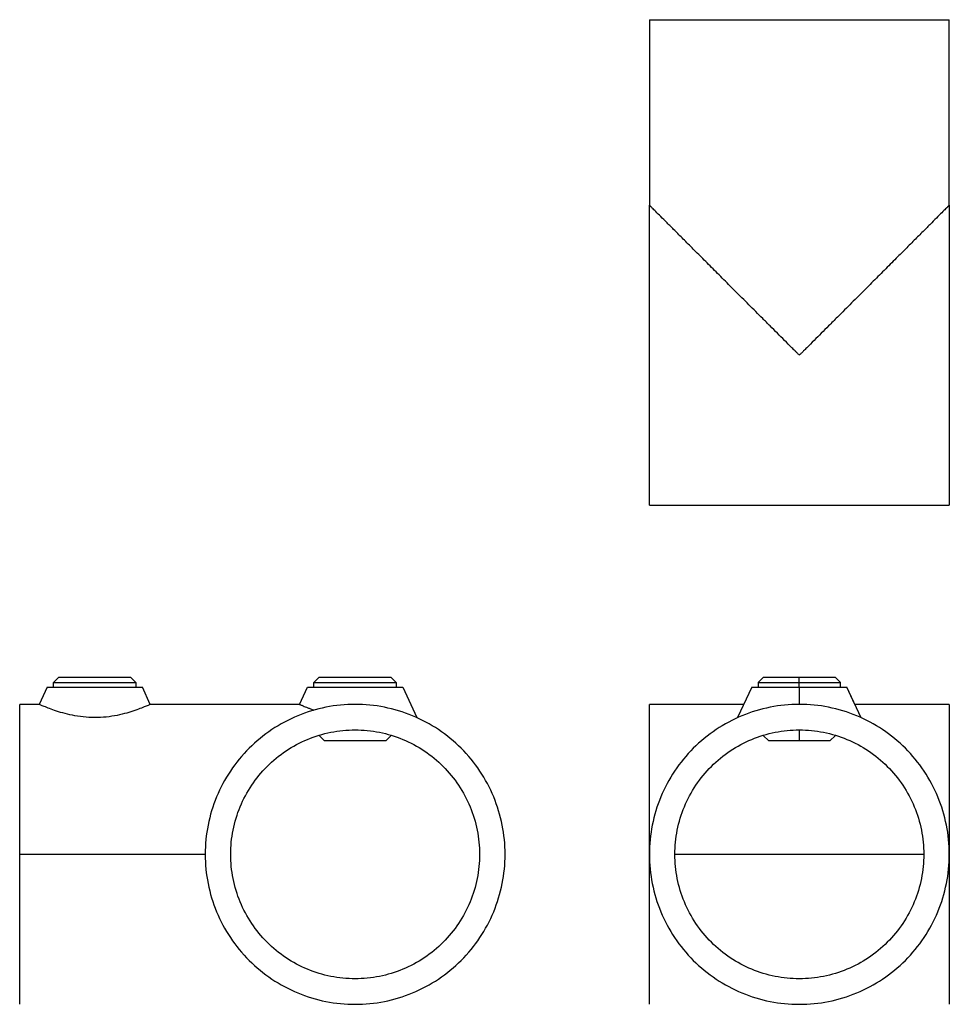
# Model space of a CAD drawing. Units: millimetres. Extents: x 44 to 477, y 60 to 396.
# Drawn here: x 66 to 252, y 199 to 396 of the extents above; entities that cross this region are included whole.
import ezdxf

# ---------------------------------------------------------------- set-up
doc = ezdxf.new("R2010")
doc.units = ezdxf.units.MM

msp = doc.modelspace()

# ---------------------------------------------------------------- linework, layer by layer
at = {"color": 7, "linetype": 'Continuous', "lineweight": 25}
for p, q in [((192.1, 395.53), (192.1, 358.48)), ((252, 358.48), (252, 395.53)), ((192.1, 298.58), (252, 298.58)), ((73.11, 263.14), (74.17, 264.2)), ((88.49, 264.2), (89.55, 263.14)), ((125.11, 263.14), (126.17, 264.2)), ((140.49, 264.2), (141.55, 263.14)), ((214.89, 264.2), (213.83, 263.14)), ((222.05, 263.14), (222.05, 264.2)), ((230.27, 263.14), (229.21, 264.2)), ((71.83, 262.2), (70.24, 258.8)), ((73.11, 262.2), (73.11, 263.14)), ((89.55, 263.14), (89.55, 262.2)), ((92.41, 258.8), (90.83, 262.2)), ((122.24, 258.8), (123.83, 262.2)), ((125.11, 262.2), (125.11, 263.14)), ((141.55, 263.14), (141.55, 262.2)), ((142.83, 262.2), (145.65, 256.15)), ((212.55, 262.2), (209.73, 256.15)), ((213.83, 263.14), (213.83, 262.2)), ((222.05, 262.2), (222.05, 263.14)), ((222.05, 262.2), (222.05, 258.8)), ((230.27, 262.2), (230.27, 263.14)), ((234.39, 256.11), (231.55, 262.2)), ((233.14, 258.8), (231.55, 262.2)), ((70.24, 258.8), (66.33, 258.8)), ((122.24, 258.8), (92.41, 258.8)), ((210.97, 258.8), (192.1, 258.8)), ((252.01, 258.8), (233.14, 258.8)), ((127.22, 251.5), (126.1, 252.63)), ((140.52, 252.59), (139.43, 251.5)), ((214.86, 252.59), (215.95, 251.5)), ((222.05, 253.62), (222.05, 251.5)), ((228.16, 251.5), (229.25, 252.59)), ((103.38, 228.85), (66.33, 228.85))]:
    msp.add_line(p, q, dxfattribs=at)
at = {"color": 8, "linetype": 'Continuous', "lineweight": 25}
msp.add_line((246.9, 228.85), (197.2, 228.85), dxfattribs=at)
at = {"color": 7, "linetype": 'Continuous', "lineweight": 25}
for points, knots in [([(192.1, 395.53), (192.1, 395.53), (192.3, 395.53), (193.06, 395.53), (193.63, 395.53), (195.13, 395.53), (196.06, 395.53), (198.24, 395.53), (199.49, 395.53), (202.26, 395.53), (203.78, 395.53), (207.05, 395.53), (208.78, 395.53), (212.4, 395.53), (214.29, 395.53), (218.13, 395.53), (220.09, 395.53), (224.02, 395.53), (225.97, 395.53), (229.82, 395.53), (231.7, 395.53), (235.33, 395.53), (237.06, 395.53), (240.32, 395.53), (241.84, 395.53), (244.62, 395.53), (245.87, 395.53), (248.05, 395.53), (248.97, 395.53), (250.47, 395.53), (251.05, 395.53), (251.81, 395.53), (252, 395.53), (252, 395.53)], [0, 0, 0, 0, 0.0625, 0.0625, 0.125, 0.125, 0.1875, 0.1875, 0.25, 0.25, 0.3125, 0.3125, 0.375, 0.375, 0.4375, 0.4375, 0.5, 0.5, 0.5625, 0.5625, 0.625, 0.625, 0.6875, 0.6875, 0.75, 0.75, 0.8125, 0.8125, 0.875, 0.875, 0.9375, 0.9375, 1, 1, 1, 1]), ([(222.05, 328.53), (221.9, 328.68), (221.61, 328.96), (221.12, 329.45), (220.3, 330.28), (218.63, 331.95), (216.68, 333.9), (214.76, 335.82), (212.88, 337.7), (210.6, 339.98), (207.94, 342.64), (205.42, 345.16), (203.06, 347.52), (200.86, 349.72), (198.89, 351.69), (197.12, 353.46), (195.62, 354.96), (194.35, 356.23), (193.36, 357.22), (192.8, 357.78), (192.52, 358.06), (192.39, 358.19), (192.29, 358.29), (192.21, 358.37), (192.15, 358.43), (192.11, 358.47), (192.11, 358.47), (192.1, 358.48)], [0, 0, 0, 0, 0.01136, 0.021205, 0.036347, 0.072649, 0.144937, 0.182019, 0.216548, 0.287136, 0.356416, 0.424123, 0.490041, 0.554004, 0.617093, 0.675731, 0.734221, 0.78941, 0.844031, 0.896529, 0.911505, 0.926411, 0.941248, 0.956022, 0.970736, 0.985394, 1, 1, 1, 1]), ([(192.1, 298.58), (192.1, 298.58), (192.1, 298.77), (192.1, 299.53), (192.1, 300.1), (192.1, 301.61), (192.1, 302.53), (192.1, 304.71), (192.1, 305.96), (192.1, 308.74), (192.1, 310.26), (192.1, 313.52), (192.1, 315.25), (192.1, 318.88), (192.1, 320.76), (192.1, 324.61), (192.1, 326.56), (192.1, 330.49), (192.1, 332.44), (192.1, 336.29), (192.1, 338.17), (192.1, 341.8), (192.1, 343.53), (192.1, 346.8), (192.1, 348.32), (192.1, 351.09), (192.1, 352.34), (192.1, 354.52), (192.1, 355.45), (192.1, 356.95), (192.1, 357.52), (192.1, 358.28), (192.1, 358.48), (192.1, 358.48)], [0, 0, 0, 0, 0.0625, 0.0625, 0.125, 0.125, 0.1875, 0.1875, 0.25, 0.25, 0.3125, 0.3125, 0.375, 0.375, 0.4375, 0.4375, 0.5, 0.5, 0.5625, 0.5625, 0.625, 0.625, 0.6875, 0.6875, 0.75, 0.75, 0.8125, 0.8125, 0.875, 0.875, 0.9375, 0.9375, 1, 1, 1, 1]), ([(252, 358.48), (252, 358.48), (252, 358.47), (251.99, 358.46), (251.97, 358.45), (251.95, 358.42), (251.92, 358.39), (251.88, 358.35), (251.84, 358.31), (251.79, 358.26), (251.73, 358.2), (251.66, 358.14), (251.59, 358.06), (251.51, 357.99), (251.27, 357.75), (250.75, 357.22), (249.76, 356.23), (248.49, 354.96), (246.99, 353.46), (245.22, 351.69), (243.27, 349.74), (241.07, 347.55), (238.71, 345.18), (236.16, 342.64), (233.51, 339.98), (231.32, 337.79), (229.44, 335.91), (227.52, 334), (225.47, 331.95), (223.81, 330.28), (222.97, 329.44), (222.48, 328.95), (222.2, 328.67), (222.05, 328.53)], [0, 0, 0, 0, 0.007859, 0.015732, 0.023621, 0.031525, 0.039446, 0.047383, 0.055339, 0.063312, 0.071305, 0.079317, 0.087349, 0.095402, 0.103476, 0.155972, 0.210594, 0.265782, 0.324273, 0.382909, 0.445999, 0.507875, 0.575879, 0.643586, 0.712865, 0.783453, 0.810873, 0.855063, 0.927351, 0.963653, 0.978796, 0.989403, 1, 1, 1, 1]), ([(252, 358.48), (252, 358.48), (252, 358.28), (252, 357.52), (252, 356.95), (252, 355.45), (252, 354.52), (252, 352.34), (252, 351.09), (252, 348.32), (252, 346.8), (252, 343.53), (252, 341.8), (252, 338.17), (252, 336.29), (252, 332.44), (252, 330.49), (252, 326.56), (252, 324.61), (252, 320.76), (252, 318.88), (252, 315.25), (252, 313.52), (252, 310.26), (252, 308.74), (252, 305.96), (252, 304.71), (252, 302.53), (252, 301.61), (252, 300.1), (252, 299.53), (252, 298.77), (252, 298.58), (252, 298.58)], [0, 0, 0, 0, 0.0625, 0.0625, 0.125, 0.125, 0.1875, 0.1875, 0.25, 0.25, 0.3125, 0.3125, 0.375, 0.375, 0.4375, 0.4375, 0.5, 0.5, 0.5625, 0.5625, 0.625, 0.625, 0.6875, 0.6875, 0.75, 0.75, 0.8125, 0.8125, 0.875, 0.875, 0.9375, 0.9375, 1, 1, 1, 1]), ([(74.17, 264.2), (74.17, 264.2), (74.17, 264.2), (74.18, 264.2), (74.2, 264.2), (74.23, 264.2), (74.26, 264.2), (74.33, 264.2), (74.46, 264.2), (74.7, 264.2), (75, 264.2), (75.48, 264.2), (76.23, 264.2), (77.32, 264.2), (78.57, 264.2), (79.92, 264.2), (81.33, 264.2), (82.73, 264.2), (84.09, 264.2), (85.33, 264.2), (86.42, 264.2), (87.17, 264.2), (87.65, 264.2), (87.95, 264.2), (88.19, 264.2), (88.34, 264.2), (88.43, 264.2), (88.48, 264.2), (88.49, 264.2), (88.49, 264.2)], [0, 0, 0, 0, 0.010446, 0.02087, 0.031283, 0.041696, 0.052121, 0.062567, 0.093839, 0.125112, 0.156384, 0.187657, 0.250127, 0.312596, 0.375066, 0.437535, 0.500004, 0.562474, 0.624943, 0.687412, 0.749882, 0.812351, 0.843622, 0.874896, 0.906167, 0.937441, 0.958308, 0.979132, 1, 1, 1, 1]), ([(126.17, 264.2), (126.17, 264.2), (126.17, 264.2), (126.18, 264.2), (126.2, 264.2), (126.23, 264.2), (126.26, 264.2), (126.33, 264.2), (126.46, 264.2), (126.7, 264.2), (127, 264.2), (127.48, 264.2), (128.23, 264.2), (129.32, 264.2), (130.57, 264.2), (131.92, 264.2), (133.33, 264.2), (134.73, 264.2), (136.09, 264.2), (137.33, 264.2), (138.42, 264.2), (139.17, 264.2), (139.65, 264.2), (139.95, 264.2), (140.19, 264.2), (140.34, 264.2), (140.43, 264.2), (140.48, 264.2), (140.49, 264.2), (140.49, 264.2)], [0, 0, 0, 0, 0.010446, 0.02087, 0.031283, 0.041696, 0.052121, 0.062567, 0.093839, 0.125112, 0.156384, 0.187657, 0.250127, 0.312596, 0.375066, 0.437535, 0.500004, 0.562474, 0.624943, 0.687412, 0.749882, 0.812351, 0.843622, 0.874896, 0.906167, 0.937441, 0.958308, 0.979132, 1, 1, 1, 1]), ([(214.89, 264.2), (214.89, 264.2), (214.89, 264.2), (214.91, 264.2), (214.93, 264.2), (214.95, 264.2), (214.99, 264.2), (215.06, 264.2), (215.19, 264.2), (215.43, 264.2), (215.73, 264.2), (216.21, 264.2), (216.96, 264.2), (217.87, 264.2), (218.67, 264.2), (219.31, 264.2), (219.97, 264.2), (220.58, 264.2), (221.12, 264.2), (221.58, 264.2), (221.9, 264.2), (222.05, 264.2)], [0, 0, 0, 0, 0.020882, 0.041719, 0.062535, 0.08335, 0.104189, 0.125073, 0.187586, 0.250102, 0.312614, 0.375131, 0.500008, 0.624886, 0.687398, 0.749915, 0.812427, 0.874943, 0.916658, 0.958284, 1, 1, 1, 1]), ([(222.05, 264.2), (222.13, 264.2), (222.29, 264.2), (222.52, 264.2), (222.76, 264.2), (222.99, 264.2), (223.22, 264.2), (223.6, 264.2), (224.14, 264.2), (224.8, 264.2), (225.44, 264.2), (226.24, 264.2), (227.15, 264.2), (227.9, 264.2), (228.38, 264.2), (228.68, 264.2), (228.92, 264.2), (229.07, 264.2), (229.16, 264.2), (229.21, 264.2), (229.21, 264.2), (229.22, 264.2)], [0, 0, 0, 0, 0.020882, 0.04172, 0.062536, 0.083351, 0.10419, 0.125073, 0.187586, 0.250102, 0.312614, 0.375131, 0.500008, 0.624886, 0.687398, 0.749915, 0.812427, 0.874943, 0.916657, 0.958283, 1, 1, 1, 1]), ([(71.83, 262.2), (71.83, 262.2), (71.83, 262.2), (71.85, 262.2), (71.87, 262.2), (71.91, 262.2), (71.95, 262.2), (72.04, 262.2), (72.22, 262.2), (72.54, 262.2), (72.94, 262.2), (73.57, 262.2), (74.57, 262.2), (76.02, 262.2), (77.67, 262.2), (79.46, 262.2), (81.33, 262.2), (83.19, 262.2), (84.99, 262.2), (86.64, 262.2), (88.09, 262.2), (89.08, 262.2), (89.72, 262.2), (90.12, 262.2), (90.43, 262.2), (90.63, 262.2), (90.75, 262.2), (90.82, 262.2), (90.82, 262.2), (90.83, 262.2)], [0, 0, 0, 0, 0.010446, 0.02087, 0.031283, 0.041696, 0.052121, 0.062567, 0.093839, 0.125112, 0.156384, 0.187657, 0.250127, 0.312596, 0.375066, 0.437535, 0.500004, 0.562474, 0.624943, 0.687412, 0.749882, 0.812351, 0.843623, 0.874896, 0.906168, 0.937441, 0.958309, 0.979132, 1, 1, 1, 1]), ([(73.11, 263.14), (73.11, 263.14), (73.15, 263.14), (73.34, 263.14), (73.48, 263.14), (73.88, 263.14), (74.14, 263.14), (74.75, 263.14), (75.11, 263.14), (75.92, 263.14), (76.36, 263.14), (77.3, 263.14), (77.8, 263.14), (78.81, 263.14), (79.32, 263.14), (80.34, 263.14), (80.84, 263.14), (81.81, 263.14), (82.31, 263.14), (83.33, 263.14), (83.85, 263.14), (84.86, 263.14), (85.36, 263.14), (86.29, 263.14), (86.74, 263.14), (87.54, 263.14), (87.9, 263.14), (88.51, 263.14), (88.77, 263.14), (89.17, 263.14), (89.32, 263.14), (89.5, 263.14), (89.55, 263.14), (89.55, 263.14)], [0, 0, 0, 0, 0.0625, 0.0625, 0.125, 0.125, 0.1875, 0.1875, 0.25, 0.25, 0.3125, 0.3125, 0.375, 0.375, 0.4375, 0.4375, 0.5, 0.5, 0.5625, 0.5625, 0.625, 0.625, 0.6875, 0.6875, 0.75, 0.75, 0.8125, 0.8125, 0.875, 0.875, 0.9375, 0.9375, 1, 1, 1, 1]), ([(123.83, 262.2), (123.83, 262.2), (123.83, 262.2), (123.85, 262.2), (123.87, 262.2), (123.91, 262.2), (123.95, 262.2), (124.04, 262.2), (124.22, 262.2), (124.54, 262.2), (124.94, 262.2), (125.57, 262.2), (126.57, 262.2), (128.02, 262.2), (129.67, 262.2), (131.46, 262.2), (133.33, 262.2), (135.19, 262.2), (136.99, 262.2), (138.64, 262.2), (140.09, 262.2), (141.08, 262.2), (141.72, 262.2), (142.12, 262.2), (142.43, 262.2), (142.63, 262.2), (142.75, 262.2), (142.82, 262.2), (142.82, 262.2), (142.83, 262.2)], [0, 0, 0, 0, 0.0104463, 0.0208704, 0.0312833, 0.0416963, 0.0521206, 0.0625674, 0.0938391, 0.1251124, 0.1563841, 0.1876575, 0.2501268, 0.3125962, 0.3750655, 0.4375348, 0.5000042, 0.5624735, 0.6249429, 0.6874122, 0.7498815, 0.8123509, 0.8436226, 0.8748959, 0.9061676, 0.937441, 0.9583086, 0.9791317, 1, 1, 1, 1]), ([(125.11, 263.14), (125.11, 263.14), (125.15, 263.14), (125.34, 263.14), (125.48, 263.14), (125.88, 263.14), (126.14, 263.14), (126.75, 263.14), (127.11, 263.14), (127.92, 263.14), (128.36, 263.14), (129.3, 263.14), (129.8, 263.14), (130.81, 263.14), (131.32, 263.14), (132.34, 263.14), (132.84, 263.14), (133.81, 263.14), (134.31, 263.14), (135.33, 263.14), (135.85, 263.14), (136.86, 263.14), (137.36, 263.14), (138.29, 263.14), (138.74, 263.14), (139.54, 263.14), (139.9, 263.14), (140.51, 263.14), (140.77, 263.14), (141.17, 263.14), (141.32, 263.14), (141.5, 263.14), (141.55, 263.14), (141.55, 263.14)], [0, 0, 0, 0, 0.0625, 0.0625, 0.125, 0.125, 0.1875, 0.1875, 0.25, 0.25, 0.3125, 0.3125, 0.375, 0.375, 0.4375, 0.4375, 0.5, 0.5, 0.5625, 0.5625, 0.625, 0.625, 0.6875, 0.6875, 0.75, 0.75, 0.8125, 0.8125, 0.875, 0.875, 0.9375, 0.9375, 1, 1, 1, 1]), ([(212.55, 262.2), (212.55, 262.2), (212.56, 262.2), (212.57, 262.2), (212.6, 262.2), (212.63, 262.2), (212.68, 262.2), (212.77, 262.2), (212.95, 262.2), (213.26, 262.2), (213.66, 262.2), (214.3, 262.2), (215.29, 262.2), (216.5, 262.2), (217.57, 262.2), (218.41, 262.2), (219.29, 262.2), (220.1, 262.2), (220.81, 262.2), (221.43, 262.2), (221.85, 262.2), (222.05, 262.2)], [0, 0, 0, 0, 0.020882, 0.04172, 0.062535, 0.083351, 0.10419, 0.125073, 0.187586, 0.250102, 0.312615, 0.375131, 0.500008, 0.624886, 0.687399, 0.749915, 0.812427, 0.874943, 0.916658, 0.958284, 1, 1, 1, 1]), ([(213.83, 263.14), (213.83, 263.14), (213.92, 263.14), (214.25, 263.14), (214.5, 263.14), (215.1, 263.14), (215.47, 263.14), (216.26, 263.14), (216.68, 263.14), (217.56, 263.14), (218.01, 263.14), (218.89, 263.14), (219.33, 263.14), (220.59, 263.14), (221.37, 263.14), (222.05, 263.14)], [0, 0, 0, 0, 0.125, 0.125, 0.25, 0.25, 0.375, 0.375, 0.5, 0.5, 0.625, 0.625, 0.75, 0.75, 1, 1, 1, 1]), ([(222.05, 263.14), (222.54, 263.14), (223.04, 263.14), (224.06, 263.14), (224.57, 263.14), (225.59, 263.14), (226.08, 263.14), (227.02, 263.14), (227.46, 263.14), (228.27, 263.14), (228.63, 263.14), (229.24, 263.14), (229.5, 263.14), (229.9, 263.14), (230.04, 263.14), (230.23, 263.14), (230.27, 263.14), (230.27, 263.14)], [0, 0, 0, 0, 0.125, 0.125, 0.25, 0.25, 0.375, 0.375, 0.5, 0.5, 0.625, 0.625, 0.75, 0.75, 0.875, 0.875, 1, 1, 1, 1]), ([(222.05, 262.2), (222.16, 262.2), (222.36, 262.2), (222.68, 262.2), (222.99, 262.2), (223.29, 262.2), (223.6, 262.2), (224.11, 262.2), (224.82, 262.2), (225.69, 262.2), (226.54, 262.2), (227.61, 262.2), (228.81, 262.2), (229.81, 262.2), (230.45, 262.2), (230.84, 262.2), (231.16, 262.2), (231.36, 262.2), (231.48, 262.2), (231.54, 262.2), (231.55, 262.2), (231.55, 262.2)], [0, 0, 0, 0, 0.020882, 0.04172, 0.062536, 0.083352, 0.10419, 0.125073, 0.187586, 0.250102, 0.312615, 0.375131, 0.500008, 0.624886, 0.687399, 0.749915, 0.812427, 0.874943, 0.916657, 0.958283, 1, 1, 1, 1]), ([(66.33, 228.85), (66.33, 230.81), (66.33, 232.77), (66.33, 236.62), (66.33, 238.5), (66.33, 242.13), (66.33, 243.86), (66.33, 247.12), (66.33, 248.64), (66.33, 251.42), (66.33, 252.66), (66.33, 254.84), (66.33, 255.77), (66.33, 257.27), (66.33, 257.84), (66.33, 258.61), (66.33, 258.8), (66.33, 258.8)], [0, 0, 0, 0, 0.125, 0.125, 0.25, 0.25, 0.375, 0.375, 0.5, 0.5, 0.625, 0.625, 0.75, 0.75, 0.875, 0.875, 1, 1, 1, 1]), ([(92.41, 258.8), (92.41, 258.8), (92.41, 258.8), (92.4, 258.79), (92.38, 258.79), (92.35, 258.77), (92.31, 258.76), (92.27, 258.74), (92.17, 258.69), (91.98, 258.61), (91.63, 258.46), (91.19, 258.28), (90.49, 258), (89.39, 257.58), (87.75, 257.06), (85.82, 256.58), (83.64, 256.23), (81.31, 256.11), (78.98, 256.24), (76.81, 256.59), (74.89, 257.07), (73.26, 257.59), (72.16, 258), (71.46, 258.28), (71.02, 258.46), (70.67, 258.61), (70.47, 258.7), (70.35, 258.75), (70.29, 258.78), (70.25, 258.8), (70.24, 258.8), (70.24, 258.8)], [0, 0, 0, 0, 0.008951, 0.017894, 0.026834, 0.035776, 0.044725, 0.053684, 0.062658, 0.093769, 0.124994, 0.156302, 0.187696, 0.25009, 0.3128, 0.375483, 0.43802, 0.500453, 0.56305, 0.625609, 0.687701, 0.750215, 0.812435, 0.843805, 0.875092, 0.906298, 0.937392, 0.953074, 0.96872, 0.984354, 1, 1, 1, 1]), ([(163.28, 228.85), (163.28, 230.81), (163.08, 232.77), (162.32, 236.62), (161.75, 238.5), (160.25, 242.13), (159.32, 243.86), (157.14, 247.12), (155.89, 248.64), (153.12, 251.42), (151.6, 252.66), (148.34, 254.84), (146.6, 255.77), (142.98, 257.27), (141.09, 257.84), (137.25, 258.61), (135.29, 258.8), (131.37, 258.8), (129.41, 258.61), (125.56, 257.84), (123.68, 257.27), (120.05, 255.77), (118.32, 254.84), (115.06, 252.66), (113.54, 251.42), (110.76, 248.64), (109.51, 247.12), (107.33, 243.86), (106.41, 242.13), (104.91, 238.5), (104.34, 236.62), (103.57, 232.77), (103.38, 230.81), (103.38, 228.85)], [0, 0, 0, 0, 0.0625, 0.0625, 0.125, 0.125, 0.1875, 0.1875, 0.25, 0.25, 0.3125, 0.3125, 0.375, 0.375, 0.4375, 0.4375, 0.5, 0.5, 0.5625, 0.5625, 0.625, 0.625, 0.6875, 0.6875, 0.75, 0.75, 0.8125, 0.8125, 0.875, 0.875, 0.9375, 0.9375, 1, 1, 1, 1]), ([(122.24, 258.8), (122.24, 258.8), (122.24, 258.8), (122.26, 258.79), (122.27, 258.79), (122.3, 258.77), (122.33, 258.76), (122.38, 258.74), (122.47, 258.7), (122.64, 258.62), (122.96, 258.49), (123.37, 258.31), (123.77, 258.15), (124.14, 258.01), (124.43, 257.9), (124.75, 257.78), (124.99, 257.7), (125.11, 257.65)], [0, 0, 0, 0, 0.035146, 0.070509, 0.106063, 0.141774, 0.177611, 0.213538, 0.24952, 0.372496, 0.499955, 0.620932, 0.749294, 0.80719, 0.868192, 0.932422, 1, 1, 1, 1]), ([(252, 228.85), (252, 230.81), (251.81, 232.77), (251.05, 236.62), (250.47, 238.5), (248.97, 242.13), (248.05, 243.86), (245.87, 247.12), (244.62, 248.64), (241.84, 251.42), (240.32, 252.66), (237.06, 254.84), (235.33, 255.77), (231.7, 257.27), (229.82, 257.84), (225.97, 258.61), (224.02, 258.8), (220.09, 258.8), (218.13, 258.61), (214.29, 257.84), (212.4, 257.27), (208.78, 255.77), (207.05, 254.84), (203.78, 252.66), (202.26, 251.42), (199.49, 248.64), (198.24, 247.12), (196.06, 243.86), (195.13, 242.13), (193.63, 238.5), (193.06, 236.62), (192.3, 232.77), (192.1, 230.81), (192.1, 228.85)], [0, 0, 0, 0, 0.0625, 0.0625, 0.125, 0.125, 0.1875, 0.1875, 0.25, 0.25, 0.3125, 0.3125, 0.375, 0.375, 0.4375, 0.4375, 0.5, 0.5, 0.5625, 0.5625, 0.625, 0.625, 0.6875, 0.6875, 0.75, 0.75, 0.8125, 0.8125, 0.875, 0.875, 0.9375, 0.9375, 1, 1, 1, 1]), ([(192.1, 228.85), (192.1, 230.81), (192.1, 232.77), (192.1, 236.62), (192.1, 238.5), (192.1, 242.13), (192.1, 243.86), (192.1, 247.12), (192.1, 248.64), (192.1, 251.42), (192.1, 252.66), (192.1, 254.84), (192.1, 255.77), (192.1, 257.27), (192.1, 257.84), (192.1, 258.61), (192.1, 258.8), (192.1, 258.8)], [0, 0, 0, 0, 0.125, 0.125, 0.25, 0.25, 0.375, 0.375, 0.5, 0.5, 0.625, 0.625, 0.75, 0.75, 0.875, 0.875, 1, 1, 1, 1]), ([(252, 258.8), (252, 258.8), (252, 258.61), (252, 257.84), (252, 257.27), (252, 255.77), (252, 254.84), (252, 252.66), (252, 251.42), (252, 248.64), (252, 247.12), (252, 243.86), (252, 242.13), (252, 238.5), (252, 236.62), (252, 232.77), (252, 230.81), (252, 228.85)], [0, 0, 0, 0, 0.125, 0.125, 0.25, 0.25, 0.375, 0.375, 0.5, 0.5, 0.625, 0.625, 0.75, 0.75, 0.875, 0.875, 1, 1, 1, 1]), ([(108.48, 228.85), (108.48, 230.48), (108.64, 232.1), (109.27, 235.3), (109.75, 236.86), (110.99, 239.86), (111.76, 241.3), (113.57, 244.01), (114.6, 245.27), (116.91, 247.57), (118.17, 248.61), (120.87, 250.42), (122.31, 251.19), (125.32, 252.43), (126.88, 252.91), (130.08, 253.54), (131.7, 253.7), (134.95, 253.7), (136.58, 253.54), (139.77, 252.91), (141.33, 252.43), (144.34, 251.19), (145.78, 250.42), (148.49, 248.61), (149.75, 247.57), (152.05, 245.27), (153.08, 244.01), (154.89, 241.3), (155.66, 239.86), (156.91, 236.86), (157.38, 235.3), (158.02, 232.1), (158.18, 230.48), (158.18, 228.85)], [0, 0, 0, 0, 0.0625, 0.0625, 0.125, 0.125, 0.1875, 0.1875, 0.25, 0.25, 0.3125, 0.3125, 0.375, 0.375, 0.4375, 0.4375, 0.5, 0.5, 0.5625, 0.5625, 0.625, 0.625, 0.6875, 0.6875, 0.75, 0.75, 0.8125, 0.8125, 0.875, 0.875, 0.9375, 0.9375, 1, 1, 1, 1]), ([(197.2, 228.85), (197.2, 230.48), (197.36, 232.1), (198, 235.3), (198.47, 236.86), (199.72, 239.86), (200.49, 241.3), (202.3, 244.01), (203.33, 245.27), (205.63, 247.57), (206.89, 248.61), (209.6, 250.42), (211.04, 251.19), (214.05, 252.43), (215.61, 252.91), (218.8, 253.54), (220.43, 253.7), (223.68, 253.7), (225.31, 253.54), (228.5, 252.91), (230.06, 252.43), (233.07, 251.19), (234.51, 250.42), (237.21, 248.61), (238.47, 247.57), (240.78, 245.27), (241.81, 244.01), (243.62, 241.3), (244.39, 239.86), (245.64, 236.86), (246.11, 235.3), (246.74, 232.1), (246.9, 230.48), (246.9, 228.85)], [0, 0, 0, 0, 0.0625, 0.0625, 0.125, 0.125, 0.1875, 0.1875, 0.25, 0.25, 0.3125, 0.3125, 0.375, 0.375, 0.4375, 0.4375, 0.5, 0.5, 0.5625, 0.5625, 0.625, 0.625, 0.6875, 0.6875, 0.75, 0.75, 0.8125, 0.8125, 0.875, 0.875, 0.9375, 0.9375, 1, 1, 1, 1]), ([(139.43, 251.5), (139.43, 251.5), (139.27, 251.5), (138.66, 251.5), (138.21, 251.5), (137.08, 251.5), (136.4, 251.5), (134.92, 251.5), (134.13, 251.5), (132.53, 251.5), (131.73, 251.5), (130.25, 251.5), (129.58, 251.5), (128.44, 251.5), (127.99, 251.5), (127.38, 251.5), (127.22, 251.5), (127.22, 251.5)], [0, 0, 0, 0, 0.125, 0.125, 0.25, 0.25, 0.375, 0.375, 0.5, 0.5, 0.625, 0.625, 0.75, 0.75, 0.875, 0.875, 1, 1, 1, 1]), ([(222.05, 251.5), (221.25, 251.5), (220.46, 251.5), (218.98, 251.5), (218.3, 251.5), (217.17, 251.5), (216.72, 251.5), (216.11, 251.5), (215.95, 251.5), (215.95, 251.5)], [0, 0, 0, 0, 0.25, 0.25, 0.5, 0.5, 0.75, 0.75, 1, 1, 1, 1]), ([(228.16, 251.5), (228.16, 251.5), (228, 251.5), (227.39, 251.5), (226.94, 251.5), (225.8, 251.5), (225.13, 251.5), (223.65, 251.5), (222.86, 251.5), (222.05, 251.5)], [0, 0, 0, 0, 0.25, 0.25, 0.5, 0.5, 0.75, 0.75, 1, 1, 1, 1]), ([(66.33, 198.9), (66.33, 198.9), (66.33, 199.09), (66.33, 199.86), (66.33, 200.43), (66.33, 201.93), (66.33, 202.86), (66.33, 205.04), (66.33, 206.29), (66.33, 209.06), (66.33, 210.58), (66.33, 213.84), (66.33, 215.58), (66.33, 219.2), (66.33, 221.08), (66.33, 224.93), (66.33, 226.89), (66.33, 228.85)], [0, 0, 0, 0, 0.125, 0.125, 0.25, 0.25, 0.375, 0.375, 0.5, 0.5, 0.625, 0.625, 0.75, 0.75, 0.875, 0.875, 1, 1, 1, 1]), ([(103.38, 228.85), (103.38, 226.89), (103.57, 224.93), (104.34, 221.08), (104.91, 219.2), (106.41, 215.58), (107.33, 213.84), (109.51, 210.58), (110.76, 209.06), (113.54, 206.29), (115.06, 205.04), (118.32, 202.86), (120.05, 201.93), (123.68, 200.43), (125.56, 199.86), (129.41, 199.09), (131.37, 198.9), (135.29, 198.9), (137.25, 199.09), (141.09, 199.86), (142.98, 200.43), (146.6, 201.93), (148.34, 202.86), (151.6, 205.04), (153.12, 206.29), (155.89, 209.06), (157.14, 210.58), (159.32, 213.84), (160.25, 215.58), (161.75, 219.2), (162.32, 221.08), (163.08, 224.93), (163.28, 226.89), (163.28, 228.85)], [0, 0, 0, 0, 0.0625, 0.0625, 0.125, 0.125, 0.1875, 0.1875, 0.25, 0.25, 0.3125, 0.3125, 0.375, 0.375, 0.4375, 0.4375, 0.5, 0.5, 0.5625, 0.5625, 0.625, 0.625, 0.6875, 0.6875, 0.75, 0.75, 0.8125, 0.8125, 0.875, 0.875, 0.9375, 0.9375, 1, 1, 1, 1]), ([(158.18, 228.85), (158.18, 227.22), (158.02, 225.6), (157.38, 222.41), (156.91, 220.85), (155.66, 217.84), (154.89, 216.4), (153.08, 213.69), (152.05, 212.43), (149.75, 210.13), (148.49, 209.09), (145.78, 207.28), (144.34, 206.52), (141.33, 205.27), (139.77, 204.8), (136.58, 204.16), (134.95, 204), (131.7, 204), (130.08, 204.16), (126.88, 204.8), (125.32, 205.27), (122.31, 206.52), (120.87, 207.28), (118.17, 209.09), (116.91, 210.13), (114.6, 212.43), (113.57, 213.69), (111.76, 216.4), (110.99, 217.84), (109.75, 220.85), (109.27, 222.41), (108.64, 225.6), (108.48, 227.22), (108.48, 228.85)], [0, 0, 0, 0, 0.0625, 0.0625, 0.125, 0.125, 0.1875, 0.1875, 0.25, 0.25, 0.3125, 0.3125, 0.375, 0.375, 0.4375, 0.4375, 0.5, 0.5, 0.5625, 0.5625, 0.625, 0.625, 0.6875, 0.6875, 0.75, 0.75, 0.8125, 0.8125, 0.875, 0.875, 0.9375, 0.9375, 1, 1, 1, 1]), ([(192.1, 228.85), (192.1, 226.89), (192.3, 224.93), (193.06, 221.08), (193.63, 219.2), (195.13, 215.58), (196.06, 213.84), (198.24, 210.58), (199.49, 209.06), (202.26, 206.29), (203.78, 205.04), (207.05, 202.86), (208.78, 201.93), (212.4, 200.43), (214.29, 199.86), (218.13, 199.09), (220.09, 198.9), (224.02, 198.9), (225.97, 199.09), (229.82, 199.86), (231.7, 200.43), (235.33, 201.93), (237.06, 202.86), (240.32, 205.04), (241.84, 206.29), (244.62, 209.06), (245.87, 210.58), (248.05, 213.84), (248.97, 215.58), (250.47, 219.2), (251.05, 221.08), (251.81, 224.93), (252, 226.89), (252, 228.85)], [0, 0, 0, 0, 0.0625, 0.0625, 0.125, 0.125, 0.1875, 0.1875, 0.25, 0.25, 0.3125, 0.3125, 0.375, 0.375, 0.4375, 0.4375, 0.5, 0.5, 0.5625, 0.5625, 0.625, 0.625, 0.6875, 0.6875, 0.75, 0.75, 0.8125, 0.8125, 0.875, 0.875, 0.9375, 0.9375, 1, 1, 1, 1]), ([(192.1, 198.9), (192.1, 198.9), (192.1, 199.09), (192.1, 199.86), (192.1, 200.43), (192.1, 201.93), (192.1, 202.86), (192.1, 205.04), (192.1, 206.29), (192.1, 209.06), (192.1, 210.58), (192.1, 213.84), (192.1, 215.58), (192.1, 219.2), (192.1, 221.08), (192.1, 224.93), (192.1, 226.89), (192.1, 228.85)], [0, 0, 0, 0, 0.125, 0.125, 0.25, 0.25, 0.375, 0.375, 0.5, 0.5, 0.625, 0.625, 0.75, 0.75, 0.875, 0.875, 1, 1, 1, 1]), ([(246.9, 228.85), (246.9, 227.22), (246.74, 225.6), (246.11, 222.41), (245.64, 220.85), (244.39, 217.84), (243.62, 216.4), (241.81, 213.69), (240.78, 212.43), (238.47, 210.13), (237.21, 209.09), (234.51, 207.28), (233.07, 206.52), (230.06, 205.27), (228.5, 204.8), (225.31, 204.16), (223.68, 204), (220.43, 204), (218.8, 204.16), (215.61, 204.8), (214.05, 205.27), (211.04, 206.52), (209.6, 207.28), (206.89, 209.09), (205.63, 210.13), (203.33, 212.43), (202.3, 213.69), (200.49, 216.4), (199.72, 217.84), (198.47, 220.85), (198, 222.41), (197.36, 225.6), (197.2, 227.22), (197.2, 228.85)], [0, 0, 0, 0, 0.0625, 0.0625, 0.125, 0.125, 0.1875, 0.1875, 0.25, 0.25, 0.3125, 0.3125, 0.375, 0.375, 0.4375, 0.4375, 0.5, 0.5, 0.5625, 0.5625, 0.625, 0.625, 0.6875, 0.6875, 0.75, 0.75, 0.8125, 0.8125, 0.875, 0.875, 0.9375, 0.9375, 1, 1, 1, 1]), ([(252, 228.85), (252, 226.89), (252, 224.93), (252, 221.08), (252, 219.2), (252, 215.58), (252, 213.84), (252, 210.58), (252, 209.06), (252, 206.29), (252, 205.04), (252, 202.86), (252, 201.93), (252, 200.43), (252, 199.86), (252, 199.09), (252, 198.9), (252, 198.9)], [0, 0, 0, 0, 0.125, 0.125, 0.25, 0.25, 0.375, 0.375, 0.5, 0.5, 0.625, 0.625, 0.75, 0.75, 0.875, 0.875, 1, 1, 1, 1])]:
    msp.add_open_spline(points, degree=3, knots=knots, dxfattribs=at)

doc.saveas('drawing.dxf')
